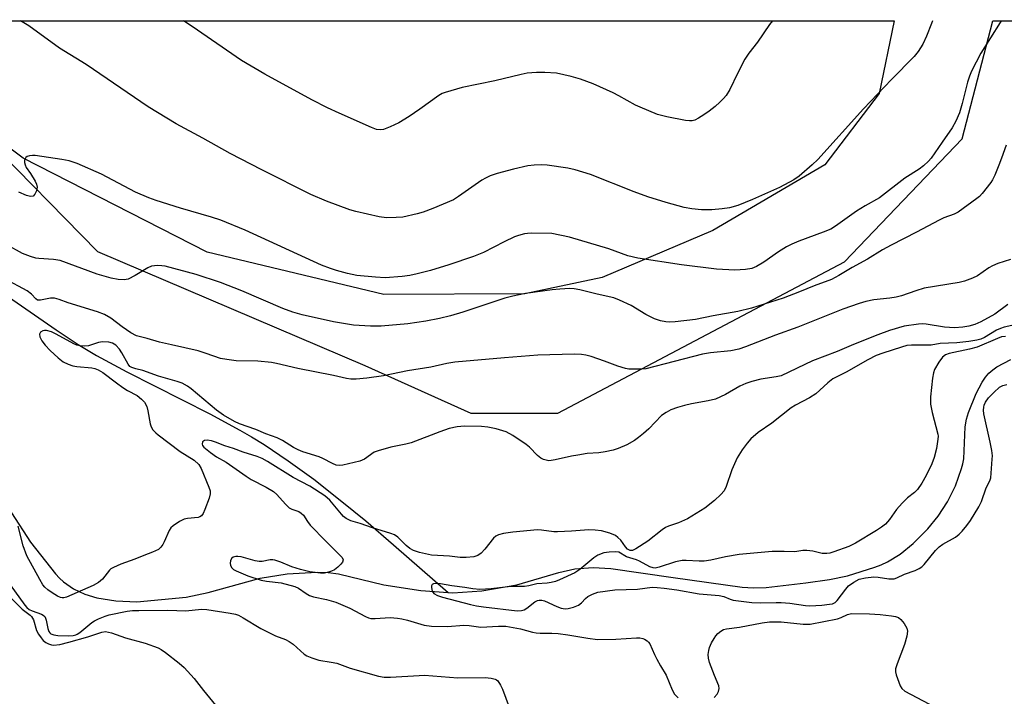
# Model space of a CAD drawing. Units: inches. Extents: x 1201768 to 1207768, y 517457 to 521457.
# Drawn here: x 1207222 to 1207489, y 521274 to 521457 of the extents above; entities that cross this region are included whole.
import ezdxf

# ---------------------------------------------------------------- set-up
doc = ezdxf.new("R2010")
doc.units = ezdxf.units.IN
doc.header["$MEASUREMENT"] = 0
for name, color, linetype in [('HYDRO-Single Line Stream', 4, 'Continuous'), ('NTRL-Farm Land', 3, 'Continuous'), ('NTRL-Trees', 3, 'Continuous'), ('Undefined', 1, 'Continuous')]:
    doc.layers.add(name, color=color, linetype=linetype)

msp = doc.modelspace()

# ---------------------------------------------------------------- linework, layer by layer
at = {"layer": 'HYDRO-Single Line Stream'}
for points in [[(1207209.78, 521388.56), (1207232.18, 521373.11), (1207238.14, 521369.21), (1207243.06, 521366.22), (1207251.24, 521361.8), (1207273.74, 521350.39), (1207281.89, 521346.05), (1207285.02, 521344.24), (1207288.41, 521342.14), (1207294.96, 521337.76), (1207301.86, 521332.72), (1207309.46, 521326.75), (1207315.9, 521321.45), (1207323.43, 521315.03), (1207338.18, 521302.14)], [(1207338.18, 521302.14), (1207339.52, 521302.05), (1207347.37, 521302.52), (1207356.83, 521304.2), (1207368.14, 521307.56), (1207372.46, 521308.48), (1207377.49, 521308.86), (1207382.21, 521308.57), (1207399.11, 521306.18), (1207417.79, 521303.59), (1207420.85, 521303.39), (1207424.26, 521303.49), (1207434.97, 521304.74), (1207441.41, 521305.6), (1207446.22, 521306.65), (1207453.65, 521308.95), (1207455.36, 521309.57), (1207457.08, 521310.37), (1207460.53, 521312.51), (1207464.06, 521315.4), (1207467.99, 521319.29), (1207470.84, 521322.72), (1207473.34, 521326.63), (1207475.46, 521330.96), (1207477.15, 521335.61), (1207477.47, 521336.87), (1207477.7, 521338.27), (1207478.13, 521346.87), (1207478.48, 521348.97), (1207479.04, 521350.79), (1207481.11, 521355.96), (1207482.7, 521359.02), (1207483.59, 521360.33), (1207484.53, 521361.44), (1207485.55, 521362.37), (1207486.64, 521363.13), (1207490.47, 521365.08)], [(1207220.06, 521323.63), (1207225.24, 521315.75), (1207231.99, 521307.13), (1207233.02, 521306.01), (1207234.18, 521304.96), (1207236.84, 521303.11), (1207239.88, 521301.65), (1207243.12, 521300.66), (1207248.33, 521299.84), (1207254, 521299.6), (1207267.35, 521300.84), (1207273.32, 521302.11), (1207287.39, 521305.98), (1207294.62, 521307.17), (1207302.73, 521307.63), (1207305.76, 521307.52), (1207308.51, 521307.18), (1207320.79, 521304.16), (1207330.83, 521302.63), (1207338.18, 521302.14)]]:
    msp.add_lwpolyline(points, dxfattribs=at)
at = {"layer": 'NTRL-Farm Land'}
msp.add_polyline3d([(1207358.94, 521382.85, 0), (1207320.83, 521382.66, 0), (1207272.98, 521394.12, 0), (1207223.25, 521419.57, 0), (1207175.68, 521455.14, 0), (1207174.11, 521456.74, 0), (1207458.92, 521456.72, 0), (1207454.85, 521437.09, 0), (1207440.11, 521417.76, 0), (1207409.86, 521399.97, 0), (1207379.88, 521387.26, 0)], close=True, dxfattribs=at)
at = {"layer": 'NTRL-Trees'}
msp.add_lwpolyline([(1204571.61, 521457.02), (1207182.08, 521456.75), (1207243.34, 521394.29), (1207315.68, 521363.46), (1207344.31, 521350.65), (1207367.86, 521350.65), (1207445.46, 521391.53), (1207477.33, 521424.78), (1207485.57, 521456.71), (1207564.41, 521456.71), (1207574.01, 521434.3), (1207583.92, 521411.18), (1207599.66, 521391.99), (1207614.85, 521373.45), (1207673.34, 521302.12), (1207767.53, 521308.35), (1207767.5, 520771.32)], dxfattribs=at)
at = {"layer": 'Undefined'}
for points in [[(1207487.82, 521456.71, 268), (1207487.54, 521456.24, 268), (1207482.35, 521447.95, 268), (1207479.86, 521443.09, 268), (1207479.27, 521441.78, 268), (1207478.71, 521440.1, 268), (1207477.3, 521434.34, 268), (1207476.59, 521431.87, 268), (1207475.59, 521429.54, 268), (1207474.55, 521427.78, 268), (1207471.91, 521423.86, 268), (1207468.91, 521419.6, 268), (1207468.17, 521418.72, 268), (1207466.85, 521417.5, 268), (1207465.68, 521416.62, 268), (1207461.79, 521414.12, 268), (1207454.89, 521408.84, 268), (1207451.02, 521406.67, 268), (1207448.72, 521405.27, 268), (1207443.01, 521401.17, 268), (1207441.77, 521400.39, 268), (1207439.68, 521399.52, 268), (1207433.08, 521397.14, 268), (1207431.24, 521396.34, 268), (1207429.73, 521395.56, 268), (1207427.57, 521394.25, 268), (1207423.63, 521391.46, 268), (1207421.67, 521390.23, 268), (1207420.37, 521389.72, 268), (1207418.66, 521389.46, 268), (1207415.76, 521389.31, 268), (1207410.82, 521389.52, 268), (1207401.38, 521390.69, 268), (1207389.56, 521392.54, 268), (1207386.8, 521393.16, 268), (1207381.73, 521395.03, 268), (1207371.06, 521398.24, 268), (1207366.24, 521399.18, 268), (1207360.86, 521399.28, 268), (1207359.67, 521399.21, 268), (1207358.84, 521399.07, 268), (1207357.21, 521398.65, 268), (1207356.15, 521398.28, 268), (1207353.38, 521396.95, 268), (1207347.76, 521394.04, 268), (1207345.08, 521392.95, 268), (1207338.39, 521390.69, 268), (1207333.41, 521389.19, 268), (1207329.84, 521388.27, 268), (1207327.83, 521387.85, 268), (1207325.76, 521387.53, 268), (1207321.18, 521387.24, 268), (1207318.53, 521387.36, 268), (1207313.53, 521387.87, 268), (1207311.01, 521388.39, 268), (1207307.98, 521389.21, 268), (1207306.34, 521389.72, 268), (1207303.9, 521390.64, 268), (1207283.28, 521400.14, 268), (1207276.72, 521402.82, 268), (1207274.22, 521403.62, 268), (1207265.75, 521406.04, 268), (1207259.19, 521408.09, 268), (1207257.22, 521408.81, 268), (1207253.65, 521410.35, 268), (1207244.39, 521415.23, 268), (1207237.85, 521418.1, 268), (1207236.74, 521418.53, 268), (1207235.66, 521418.83, 268), (1207233.69, 521419.23, 268), (1207226.46, 521420.31, 268), (1207225.74, 521420.33, 268), (1207224.97, 521420.22, 268), (1207224.29, 521420, 268), (1207223.94, 521419.74, 268), (1207223.73, 521419.36, 268), (1207223.63, 521418.9, 268), (1207223.61, 521418.4, 268), (1207223.73, 521417.73, 268), (1207224.06, 521417.09, 268), (1207225.21, 521415.4, 268), (1207226.45, 521413.31, 268), (1207226.83, 521412.51, 268), (1207227.04, 521411.7, 268), (1207226.85, 521410.7, 268), (1207226.4, 521409.79, 268), (1207225.91, 521409.32, 268), (1207225.19, 521409.22, 268), (1207224.15, 521409.47, 268), (1207222.02, 521410.38, 268)], [(1207469.22, 521456.72, 270), (1207468.98, 521456.03, 270), (1207467.61, 521452.52, 270), (1207466.62, 521450.36, 270), (1207465.41, 521448.41, 270), (1207464.3, 521447.1, 270), (1207458.14, 521440.82, 270), (1207450.6, 521432.9, 270), (1207438.21, 521419.25, 270), (1207436.73, 521417.81, 270), (1207433.23, 521414.72, 270), (1207431.76, 521413.75, 270), (1207427.83, 521411.67, 270), (1207420.6, 521408.41, 270), (1207416.56, 521406.75, 270), (1207414.34, 521406.16, 270), (1207412.38, 521405.86, 270), (1207409.57, 521405.6, 270), (1207406.74, 521405.58, 270), (1207404.14, 521405.87, 270), (1207402.11, 521406.27, 270), (1207397.2, 521407.59, 270), (1207392.28, 521409.12, 270), (1207388.55, 521410.44, 270), (1207376.75, 521415.19, 270), (1207372.62, 521416.42, 270), (1207370.63, 521416.86, 270), (1207365, 521417.65, 270), (1207363.53, 521417.75, 270), (1207361.5, 521417.7, 270), (1207359.81, 521417.47, 270), (1207355.92, 521416.64, 270), (1207351.46, 521415.43, 270), (1207349.61, 521414.76, 270), (1207348.36, 521414.2, 270), (1207347.36, 521413.63, 270), (1207341.05, 521409.18, 270), (1207339.68, 521408.34, 270), (1207334.1, 521405.92, 270), (1207331.49, 521404.96, 270), (1207329.86, 521404.48, 270), (1207325.92, 521403.61, 270), (1207324.18, 521403.49, 270), (1207321.56, 521403.45, 270), (1207319.54, 521403.72, 270), (1207313.23, 521405.11, 270), (1207311.57, 521405.63, 270), (1207305.28, 521407.91, 270), (1207301.06, 521409.78, 270), (1207287.81, 521416.38, 270), (1207279.19, 521420.8, 270), (1207271.83, 521424.96, 270), (1207264.66, 521428.88, 270), (1207257.08, 521433.44, 270), (1207240.31, 521444.88, 270), (1207233.05, 521449.35, 270), (1207224.75, 521455.34, 270), (1207222.52, 521456.74, 270)], [(1207425.99, 521456.72, 272), (1207425.16, 521455.75, 272), (1207421.93, 521450.97, 272), (1207419.6, 521447.94, 272), (1207418.46, 521446.3, 272), (1207416.49, 521442.49, 272), (1207414.43, 521438.14, 272), (1207413.43, 521436.54, 272), (1207412.75, 521435.69, 272), (1207411.74, 521434.7, 272), (1207410.45, 521433.58, 272), (1207408.82, 521432.32, 272), (1207407.4, 521431.29, 272), (1207405.95, 521430.38, 272), (1207404.96, 521429.88, 272), (1207404.25, 521429.69, 272), (1207403.52, 521429.65, 272), (1207402.41, 521429.77, 272), (1207397.37, 521430.75, 272), (1207394.87, 521431.42, 272), (1207390.21, 521433.32, 272), (1207388.89, 521433.94, 272), (1207384.41, 521436.44, 272), (1207382.87, 521437.21, 272), (1207377.47, 521439.63, 272), (1207374.01, 521440.9, 272), (1207371.51, 521441.63, 272), (1207367.51, 521442.53, 272), (1207364.37, 521442.73, 272), (1207362.09, 521442.73, 272), (1207359.56, 521442.52, 272), (1207357.97, 521442.24, 272), (1207350.85, 521440.52, 272), (1207342.02, 521438.69, 272), (1207337.37, 521437.37, 272), (1207336.6, 521437.05, 272), (1207335.65, 521436.5, 272), (1207330.55, 521432.79, 272), (1207327.63, 521430.85, 272), (1207324.84, 521429.17, 272), (1207322.52, 521428.07, 272), (1207320.68, 521427.34, 272), (1207319.87, 521427.2, 272), (1207318.8, 521427.32, 272), (1207317.44, 521427.83, 272), (1207308.69, 521431.71, 272), (1207305.54, 521433.21, 272), (1207301.33, 521435.33, 272), (1207288.62, 521442.25, 272), (1207282.33, 521445.98, 272), (1207268.94, 521455.21, 272), (1207266.61, 521456.74, 272)], [(1207489.15, 521423.1, 266), (1207487.94, 521419.53, 266), (1207487.23, 521417.64, 266), (1207486.09, 521414.99, 266), (1207485.47, 521413.69, 266), (1207485.02, 521412.97, 266), (1207482.71, 521410.05, 266), (1207481.94, 521409.22, 266), (1207481.27, 521408.67, 266), (1207476.19, 521404.96, 266), (1207475.14, 521404.45, 266), (1207472.37, 521403.43, 266), (1207471.04, 521402.84, 266), (1207464.96, 521399.53, 266), (1207458.09, 521396.03, 266), (1207455.75, 521394.74, 266), (1207451.66, 521392.28, 266), (1207447.52, 521389.99, 266), (1207443.96, 521387.84, 266), (1207441.94, 521386.79, 266), (1207437.29, 521385.05, 266), (1207433.29, 521383.38, 266), (1207428.86, 521381.67, 266), (1207420.3, 521379.01, 266), (1207416.57, 521378.09, 266), (1207409.95, 521376.9, 266), (1207405.14, 521375.95, 266), (1207399.62, 521375.29, 266), (1207398.17, 521375.2, 266), (1207397.1, 521375.28, 266), (1207395.7, 521375.58, 266), (1207394.03, 521376.11, 266), (1207391.7, 521377.26, 266), (1207387.69, 521379.73, 266), (1207384.58, 521381.15, 266), (1207383, 521381.78, 266), (1207378.51, 521382.78, 266), (1207373.88, 521383.99, 266), (1207372.28, 521384.23, 266), (1207371.14, 521384.28, 266), (1207368.45, 521384.16, 266), (1207366.39, 521383.95, 266), (1207359.13, 521382.96, 266), (1207355.69, 521382.28, 266), (1207353.51, 521381.69, 266), (1207342.15, 521377.91, 266), (1207338.87, 521376.9, 266), (1207335.89, 521376.17, 266), (1207332.2, 521375.47, 266), (1207327.33, 521374.79, 266), (1207320.13, 521374.11, 266), (1207317.23, 521374.15, 266), (1207312.6, 521374.39, 266), (1207307.15, 521375.31, 266), (1207298.68, 521377.23, 266), (1207296.18, 521377.91, 266), (1207293.48, 521378.87, 266), (1207282.42, 521383.66, 266), (1207276.59, 521385.96, 266), (1207270.05, 521388.11, 266), (1207261.61, 521390.32, 266), (1207260.75, 521390.47, 266), (1207259.6, 521390.53, 266), (1207258.74, 521390.49, 266), (1207257.91, 521390.33, 266), (1207256.94, 521389.87, 266), (1207253.5, 521387.81, 266), (1207251.65, 521386.89, 266), (1207250.57, 521386.66, 266), (1207248.94, 521386.72, 266), (1207247.01, 521387.08, 266), (1207243.24, 521388.19, 266), (1207233.22, 521391.9, 266), (1207231.46, 521392.2, 266), (1207227.48, 521392.4, 266), (1207226.63, 521392.55, 266), (1207225.23, 521392.95, 266), (1207223.06, 521393.76, 266), (1207218.78, 521396.14, 266)], [(1207490.34, 521392.14, 264), (1207486.98, 521391.08, 264), (1207485.48, 521390.49, 264), (1207484.5, 521389.9, 264), (1207481.42, 521387.78, 264), (1207480.13, 521387.14, 264), (1207477.89, 521386.34, 264), (1207476.46, 521385.96, 264), (1207467.05, 521384.39, 264), (1207464.77, 521383.73, 264), (1207460.88, 521382.34, 264), (1207459.47, 521381.94, 264), (1207457.76, 521381.68, 264), (1207453.42, 521381.22, 264), (1207451.18, 521380.77, 264), (1207449.46, 521380.31, 264), (1207444.98, 521378.72, 264), (1207432.79, 521373.87, 264), (1207426.74, 521371.71, 264), (1207418.67, 521368.52, 264), (1207416.82, 521367.89, 264), (1207414.69, 521367.45, 264), (1207409.16, 521366.9, 264), (1207407.05, 521366.55, 264), (1207391.72, 521362.64, 264), (1207390.57, 521362.51, 264), (1207388.52, 521362.47, 264), (1207387.06, 521362.52, 264), (1207386.24, 521362.65, 264), (1207384.13, 521363.28, 264), (1207380.49, 521364.67, 264), (1207376.89, 521365.89, 264), (1207375.49, 521366.3, 264), (1207374.32, 521366.5, 264), (1207372.28, 521366.58, 264), (1207362.47, 521366.29, 264), (1207353.44, 521365.61, 264), (1207340.06, 521364.4, 264), (1207337.84, 521364.01, 264), (1207333.52, 521363.08, 264), (1207327.24, 521362.02, 264), (1207320.76, 521360.74, 264), (1207316.2, 521360.09, 264), (1207313.32, 521359.84, 264), (1207311.89, 521359.81, 264), (1207310.75, 521359.97, 264), (1207307.17, 521360.78, 264), (1207297.54, 521362.68, 264), (1207291.81, 521364.04, 264), (1207290.4, 521364.31, 264), (1207286.76, 521364.69, 264), (1207280.83, 521364.79, 264), (1207278.31, 521365.1, 264), (1207276.65, 521365.4, 264), (1207272.74, 521366.77, 264), (1207270.53, 521367.43, 264), (1207263.4, 521369.09, 264), (1207260.08, 521369.77, 264), (1207256.79, 521370.79, 264), (1207253.89, 521371.48, 264), (1207252.4, 521372.3, 264), (1207250.05, 521373.96, 264), (1207246.98, 521376.27, 264), (1207245.2, 521377.33, 264), (1207243.31, 521378.03, 264), (1207235.43, 521380.43, 264), (1207233, 521381.35, 264), (1207231.68, 521381.67, 264), (1207230.62, 521381.74, 264), (1207227.95, 521381.16, 264), (1207227.45, 521381.14, 264), (1207227.1, 521381.21, 264), (1207226.62, 521381.52, 264), (1207225.47, 521382.81, 264), (1207224.32, 521383.65, 264), (1207218.3, 521386.91, 264)], [(1207489.61, 521380, 262), (1207486.11, 521377.35, 262), (1207482.38, 521375.27, 262), (1207480.72, 521374.62, 262), (1207479.07, 521374.16, 262), (1207477.44, 521373.89, 262), (1207475.22, 521373.71, 262), (1207472.5, 521373.87, 262), (1207467.54, 521374.71, 262), (1207466.51, 521374.78, 262), (1207465.46, 521374.72, 262), (1207461.62, 521374.13, 262), (1207457.62, 521372.93, 262), (1207454.44, 521371.77, 262), (1207447.88, 521369.17, 262), (1207443.5, 521367.29, 262), (1207436.79, 521364.72, 262), (1207428.28, 521360.72, 262), (1207426.98, 521360.39, 262), (1207422.81, 521359.84, 262), (1207420.39, 521359.21, 262), (1207418.77, 521358.61, 262), (1207417.17, 521357.91, 262), (1207413.26, 521355.65, 262), (1207410.54, 521354.43, 262), (1207408.54, 521353.9, 262), (1207404.04, 521353.11, 262), (1207402.15, 521352.69, 262), (1207400.28, 521352.16, 262), (1207398.45, 521351.5, 262), (1207397.16, 521350.82, 262), (1207395.94, 521349.98, 262), (1207392.5, 521346.38, 262), (1207391.08, 521345.07, 262), (1207389.75, 521344, 262), (1207388.62, 521343.25, 262), (1207386.55, 521342.07, 262), (1207384.22, 521341.01, 262), (1207382.88, 521340.59, 262), (1207380.67, 521340.14, 262), (1207379, 521339.88, 262), (1207375.86, 521339.66, 262), (1207373.27, 521339.28, 262), (1207371.55, 521338.97, 262), (1207367.21, 521337.97, 262), (1207366.06, 521337.77, 262), (1207365.48, 521337.75, 262), (1207364.72, 521337.88, 262), (1207363.98, 521338.12, 262), (1207363.28, 521338.47, 262), (1207362.41, 521339.18, 262), (1207360.18, 521341.41, 262), (1207359.32, 521342.16, 262), (1207355.68, 521344.57, 262), (1207353.92, 521345.54, 262), (1207351.22, 521346.38, 262), (1207348.98, 521346.83, 262), (1207347.25, 521346.98, 262), (1207342.64, 521347.12, 262), (1207340.67, 521346.93, 262), (1207338.45, 521346.47, 262), (1207335.95, 521345.6, 262), (1207328.24, 521342.59, 262), (1207326.8, 521342.23, 262), (1207322.7, 521341.45, 262), (1207319.29, 521340.46, 262), (1207318.21, 521340.02, 262), (1207315.59, 521338.19, 262), (1207314.34, 521337.63, 262), (1207309.69, 521336.58, 262), (1207308.83, 521336.49, 262), (1207307.89, 521336.59, 262), (1207306.89, 521336.98, 262), (1207304.33, 521338.35, 262), (1207303.28, 521338.82, 262), (1207298.88, 521340.18, 262), (1207297.6, 521340.67, 262), (1207296.39, 521341.29, 262), (1207293.42, 521343.19, 262), (1207291.97, 521343.91, 262), (1207288.85, 521344.98, 262), (1207286.19, 521346.17, 262), (1207281.75, 521347.73, 262), (1207280.38, 521348.35, 262), (1207277.47, 521350.08, 262), (1207275.53, 521351.4, 262), (1207268.65, 521357.23, 262), (1207267.7, 521357.88, 262), (1207266.21, 521358.69, 262), (1207264.89, 521359.21, 262), (1207262.33, 521359.86, 262), (1207259.8, 521360.62, 262), (1207255.61, 521362.12, 262), (1207253.69, 521362.56, 262), (1207252.6, 521362.95, 262), (1207252.13, 521363.24, 262), (1207251.6, 521363.87, 262), (1207249.95, 521366.97, 262), (1207249.29, 521367.94, 262), (1207248.26, 521368.98, 262), (1207247.39, 521369.5, 262), (1207246.41, 521369.81, 262), (1207244.72, 521369.87, 262), (1207243.61, 521369.7, 262), (1207241.71, 521369.05, 262), (1207240.87, 521368.84, 262), (1207239.69, 521368.75, 262), (1207238.52, 521368.81, 262), (1207237.71, 521369.03, 262), (1207236.93, 521369.39, 262), (1207232.15, 521371.97, 262), (1207230.89, 521372.57, 262), (1207229.52, 521372.95, 262), (1207228.99, 521372.98, 262), (1207228.52, 521372.87, 262), (1207227.95, 521372.48, 262), (1207227.63, 521371.94, 262), (1207227.73, 521371.22, 262), (1207228.25, 521370.2, 262), (1207229.15, 521369.04, 262), (1207230.56, 521367.55, 262), (1207232.73, 521365.6, 262), (1207234.09, 521364.53, 262), (1207235.37, 521363.84, 262), (1207236.67, 521363.42, 262), (1207237.74, 521363.25, 262), (1207241.78, 521362.9, 262), (1207242.59, 521362.73, 262), (1207243.55, 521362.36, 262), (1207244.77, 521361.61, 262), (1207248.49, 521358.77, 262), (1207250.2, 521357.57, 262), (1207251.45, 521356.77, 262), (1207254.03, 521355.39, 262), (1207255.25, 521354.44, 262), (1207256.02, 521353.58, 262), (1207256.66, 521352.39, 262), (1207256.96, 521351.24, 262), (1207257.6, 521347.7, 262), (1207257.88, 521346.87, 262), (1207258.33, 521346.13, 262), (1207259.09, 521345.25, 262), (1207259.72, 521344.71, 262), (1207265.72, 521340.28, 262), (1207269.45, 521337.87, 262), (1207270.73, 521336.75, 262), (1207271.42, 521335.62, 262), (1207273.45, 521330.63, 262), (1207273.8, 521329.57, 262), (1207273.85, 521328.76, 262), (1207273.57, 521327.66, 262), (1207272.37, 521324.58, 262), (1207271.89, 521323.51, 262), (1207271.45, 521322.84, 262), (1207271.05, 521322.54, 262), (1207270.55, 521322.38, 262), (1207267.7, 521322.08, 262), (1207266.81, 521321.9, 262), (1207265.51, 521321.28, 262), (1207263.81, 521320.15, 262), (1207263.19, 521319.57, 262), (1207262.72, 521318.84, 262), (1207261.4, 521315.85, 262), (1207260.98, 521315.07, 262), (1207260.46, 521314.37, 262), (1207259.83, 521313.78, 262), (1207259.07, 521313.34, 262), (1207258.26, 521312.99, 262), (1207255.83, 521312.09, 262), (1207253.43, 521311.09, 262), (1207249.69, 521309.79, 262), (1207247.65, 521308.91, 262), (1207246.97, 521308.48, 262), (1207246.58, 521308.11, 262), (1207244.69, 521305.74, 262), (1207243.57, 521304.78, 262), (1207242.15, 521304.01, 262), (1207237.81, 521302.15, 262), (1207234.98, 521300.83, 262), (1207234.27, 521300.64, 262), (1207233.81, 521300.64, 262), (1207233.3, 521300.77, 262), (1207232.54, 521301.11, 262), (1207231.06, 521301.98, 262), (1207229.88, 521302.8, 262), (1207229.05, 521303.53, 262), (1207228.56, 521304.14, 262), (1207227.7, 521305.59, 262), (1207224.26, 521312.03, 262), (1207223.23, 521314.7, 262), (1207221.89, 521320.06, 262)], [(1207492.36, 521374.7, 260), (1207488.64, 521373.86, 260), (1207487.64, 521373.55, 260), (1207486.61, 521373.05, 260), (1207483.33, 521371.05, 260), (1207482.34, 521370.62, 260), (1207481.29, 521370.34, 260), (1207479.07, 521369.99, 260), (1207475.86, 521369.62, 260), (1207471.35, 521369.45, 260), (1207468.94, 521369, 260), (1207463.55, 521369.03, 260), (1207462.36, 521368.87, 260), (1207460.91, 521368.5, 260), (1207455.81, 521366.86, 260), (1207454.03, 521366.18, 260), (1207451.77, 521365.03, 260), (1207445.92, 521361.7, 260), (1207442.31, 521359.86, 260), (1207440.94, 521358.81, 260), (1207437.7, 521355.87, 260), (1207435.95, 521354.78, 260), (1207432.23, 521352.79, 260), (1207431.03, 521352.01, 260), (1207425.76, 521347.91, 260), (1207422.06, 521345.36, 260), (1207420.09, 521343.63, 260), (1207419.15, 521342.54, 260), (1207417.77, 521340.7, 260), (1207416.43, 521338.55, 260), (1207414.94, 521335.3, 260), (1207413.42, 521330.81, 260), (1207412.86, 521329.59, 260), (1207412.03, 521328.57, 260), (1207410.31, 521327.03, 260), (1207407.67, 521324.93, 260), (1207402.95, 521322.04, 260), (1207400.58, 521320.96, 260), (1207397.87, 521320.06, 260), (1207397.05, 521319.68, 260), (1207396.1, 521319.03, 260), (1207392.2, 521316.01, 260), (1207389.03, 521313.91, 260), (1207388.12, 521313.5, 260), (1207387.45, 521313.49, 260), (1207386.78, 521313.85, 260), (1207386.22, 521314.48, 260), (1207384.96, 521316.25, 260), (1207384.14, 521317.03, 260), (1207383.45, 521317.53, 260), (1207381.96, 521318.17, 260), (1207379.66, 521318.78, 260), (1207377.97, 521319.01, 260), (1207376.27, 521319.07, 260), (1207371.6, 521318.66, 260), (1207367.81, 521318.49, 260), (1207366.84, 521318.55, 260), (1207363.48, 521318.98, 260), (1207362.36, 521319.03, 260), (1207355.73, 521318.46, 260), (1207353.16, 521318.1, 260), (1207351.82, 521317.73, 260), (1207351.12, 521317.34, 260), (1207350.48, 521316.82, 260), (1207348.15, 521313.79, 260), (1207347.19, 521312.73, 260), (1207346.25, 521312.13, 260), (1207345.18, 521311.77, 260), (1207343.13, 521311.56, 260), (1207341.49, 521311.57, 260), (1207338.62, 521311.96, 260), (1207333.72, 521312.24, 260), (1207330.44, 521312.94, 260), (1207328.81, 521313.44, 260), (1207327.81, 521313.99, 260), (1207326.85, 521314.78, 260), (1207324.63, 521317.08, 260), (1207323.73, 521317.72, 260), (1207322.72, 521318.11, 260), (1207317.77, 521319.57, 260), (1207314.4, 521320.78, 260), (1207311.92, 521321.52, 260), (1207310.61, 521322.11, 260), (1207309.93, 521322.64, 260), (1207309.34, 521323.28, 260), (1207306.19, 521327.11, 260), (1207304.89, 521328.23, 260), (1207300.79, 521330.91, 260), (1207296.31, 521333.23, 260), (1207289.34, 521337.53, 260), (1207287.92, 521338.32, 260), (1207286.5, 521338.91, 260), (1207282.75, 521340.08, 260), (1207280.14, 521341.07, 260), (1207277.81, 521341.81, 260), (1207275.29, 521342.78, 260), (1207274.15, 521343.12, 260), (1207273.02, 521343.32, 260), (1207272.28, 521343.24, 260), (1207271.79, 521342.82, 260), (1207271.62, 521342.24, 260), (1207271.74, 521341.89, 260), (1207272.13, 521341.39, 260), (1207273.91, 521339.97, 260), (1207275.57, 521338.82, 260), (1207278.17, 521337.36, 260), (1207283.52, 521333.54, 260), (1207284.96, 521332.67, 260), (1207288.97, 521330.64, 260), (1207291, 521329.4, 260), (1207291.88, 521328.62, 260), (1207294.16, 521325.96, 260), (1207295.18, 521325.05, 260), (1207295.91, 521324.67, 260), (1207297.77, 521324.02, 260), (1207298.47, 521323.61, 260), (1207299.03, 521323.01, 260), (1207300.12, 521321.35, 260), (1207300.9, 521320.36, 260), (1207305.13, 521315.96, 260), (1207309.04, 521312.16, 260), (1207309.53, 521311.57, 260), (1207309.77, 521310.97, 260), (1207309.63, 521310.35, 260), (1207309.19, 521309.73, 260), (1207308.4, 521308.94, 260), (1207307.46, 521308.26, 260), (1207306.68, 521307.86, 260), (1207305.87, 521307.58, 260), (1207304.78, 521307.36, 260), (1207303.66, 521307.3, 260), (1207300.78, 521307.74, 260), (1207298.26, 521308.31, 260), (1207295.88, 521309.08, 260), (1207292.92, 521310.32, 260), (1207291.35, 521310.84, 260), (1207290.82, 521310.92, 260), (1207290.02, 521310.91, 260), (1207287.92, 521310.5, 260), (1207287.11, 521310.46, 260), (1207285.96, 521310.67, 260), (1207282.2, 521311.75, 260), (1207281.33, 521311.89, 260), (1207280.74, 521311.87, 260), (1207280.07, 521311.68, 260), (1207279.7, 521311.41, 260), (1207279.35, 521310.75, 260), (1207279.23, 521309.99, 260), (1207279.29, 521309.48, 260), (1207279.62, 521308.88, 260), (1207280.13, 521308.37, 260), (1207280.84, 521307.93, 260), (1207284.02, 521306.59, 260), (1207287.66, 521305.47, 260), (1207289.07, 521305.18, 260), (1207293.06, 521304.73, 260), (1207296.72, 521303.73, 260), (1207297.75, 521303.26, 260), (1207299.78, 521301.83, 260), (1207300.74, 521301.3, 260), (1207301.78, 521300.97, 260), (1207305.32, 521300.2, 260), (1207307.79, 521299.46, 260), (1207311.65, 521297.83, 260), (1207315.87, 521295.62, 260), (1207316.67, 521295.27, 260), (1207317.31, 521295.1, 260), (1207318.45, 521295.04, 260), (1207322.52, 521295.31, 260), (1207324.47, 521295.18, 260), (1207325.64, 521294.99, 260), (1207327.21, 521294.62, 260), (1207331.76, 521293.25, 260), (1207333.74, 521293.02, 260), (1207338.06, 521292.9, 260), (1207342.48, 521293.31, 260), (1207343.9, 521293.21, 260), (1207347.02, 521292.76, 260), (1207351.86, 521293.04, 260), (1207353.81, 521293.01, 260), (1207357.77, 521292.29, 260), (1207361.03, 521291.39, 260), (1207362.06, 521291.18, 260), (1207363.07, 521291.1, 260), (1207366.25, 521291.15, 260), (1207367.97, 521291.02, 260), (1207370.62, 521290.68, 260), (1207376.01, 521289.74, 260), (1207378.61, 521289.41, 260), (1207383.61, 521289.49, 260), (1207389.2, 521289.86, 260), (1207390.04, 521289.85, 260), (1207390.85, 521289.69, 260), (1207391.35, 521289.48, 260), (1207392.04, 521289.04, 260), (1207392.43, 521288.67, 260), (1207392.74, 521288.23, 260), (1207394, 521285.38, 260), (1207394.66, 521284.06, 260), (1207395.66, 521282.27, 260), (1207397.24, 521279.73, 260), (1207398.81, 521275.79, 260), (1207399.45, 521274.6, 260), (1207400.47, 521273.59, 260)], [(1207489.04, 521371.35, 258), (1207487.9, 521371.22, 258), (1207486.83, 521370.84, 258), (1207481.38, 521368.49, 258), (1207479.23, 521367.89, 258), (1207473.78, 521366.77, 258), (1207472.78, 521366.38, 258), (1207471.96, 521365.77, 258), (1207470.97, 521364.39, 258), (1207469.84, 521362.38, 258), (1207469.51, 521361.5, 258), (1207469.22, 521360.06, 258), (1207468.73, 521355.05, 258), (1207468.72, 521353.08, 258), (1207469.18, 521350.75, 258), (1207470.68, 521344.92, 258), (1207470.76, 521344.4, 258), (1207470.75, 521343.58, 258), (1207470.37, 521341.09, 258), (1207469.72, 521338.58, 258), (1207469.06, 521336.88, 258), (1207467.55, 521333.71, 258), (1207466.4, 521331.65, 258), (1207465.24, 521329.95, 258), (1207464.43, 521329.17, 258), (1207462.5, 521327.69, 258), (1207461.07, 521326.25, 258), (1207459.53, 521324.53, 258), (1207457.6, 521321.84, 258), (1207456.51, 521320.62, 258), (1207455.48, 521319.8, 258), (1207454.07, 521318.89, 258), (1207448.47, 521315.45, 258), (1207446.64, 521314.53, 258), (1207442.59, 521313.09, 258), (1207441.49, 521312.78, 258), (1207440.64, 521312.64, 258), (1207439.41, 521312.7, 258), (1207436.92, 521313.31, 258), (1207435.3, 521313.51, 258), (1207434.21, 521313.46, 258), (1207431.99, 521313.12, 258), (1207429.13, 521313.22, 258), (1207425.86, 521313.18, 258), (1207416.93, 521312.41, 258), (1207413.29, 521311.79, 258), (1207409.25, 521310.89, 258), (1207407.5, 521310.58, 258), (1207406.09, 521310.54, 258), (1207402.64, 521310.79, 258), (1207401.49, 521310.79, 258), (1207399.77, 521310.43, 258), (1207395.29, 521308.93, 258), (1207394.19, 521308.73, 258), (1207393.64, 521308.8, 258), (1207392.82, 521309.06, 258), (1207390, 521310.62, 258), (1207389.2, 521310.99, 258), (1207386.49, 521311.77, 258), (1207384.37, 521313.01, 258), (1207383.49, 521313.14, 258), (1207381.79, 521313.06, 258), (1207380.36, 521312.8, 258), (1207378.71, 521312.19, 258), (1207377.64, 521311.49, 258), (1207373.81, 521308.37, 258), (1207372.49, 521307.46, 258), (1207368.37, 521305.52, 258), (1207367.27, 521305.13, 258), (1207366.12, 521304.84, 258), (1207364.99, 521304.67, 258), (1207362.2, 521304.46, 258), (1207360.02, 521303.95, 258), (1207358.89, 521303.76, 258), (1207355.19, 521303.69, 258), (1207349.87, 521303.11, 258), (1207346.79, 521302.96, 258), (1207344.89, 521303.1, 258), (1207342.77, 521303.44, 258), (1207339.21, 521303.88, 258), (1207336.15, 521304.48, 258), (1207335.03, 521304.57, 258), (1207334.28, 521304.46, 258), (1207333.92, 521304.25, 258), (1207333.75, 521303.9, 258), (1207333.7, 521303.44, 258), (1207333.9, 521302.47, 258), (1207334.36, 521301.87, 258), (1207335.31, 521301.3, 258), (1207336.71, 521300.85, 258), (1207344.23, 521298.86, 258), (1207345.88, 521298.5, 258), (1207347.75, 521298.22, 258), (1207356.92, 521297.15, 258), (1207358.04, 521297.21, 258), (1207358.8, 521297.46, 258), (1207359.49, 521297.89, 258), (1207361.69, 521299.58, 258), (1207362.39, 521299.96, 258), (1207362.85, 521300.08, 258), (1207363.53, 521300.07, 258), (1207364.31, 521299.86, 258), (1207367.58, 521298.36, 258), (1207368.8, 521297.89, 258), (1207369.88, 521297.72, 258), (1207370.71, 521297.76, 258), (1207372.15, 521298.12, 258), (1207373.52, 521298.67, 258), (1207374.33, 521299.3, 258), (1207375.39, 521300.48, 258), (1207376, 521301.02, 258), (1207377.29, 521301.69, 258), (1207378.68, 521302.16, 258), (1207383.28, 521302.85, 258), (1207389.46, 521303.01, 258), (1207393.45, 521303.52, 258), (1207394.73, 521303.5, 258), (1207396.67, 521303.3, 258), (1207400.06, 521302.82, 258), (1207406.15, 521301.77, 258), (1207411.56, 521301.27, 258), (1207412.83, 521300.99, 258), (1207414.53, 521300.33, 258), (1207415.36, 521300.08, 258), (1207420.4, 521299.38, 258), (1207422.61, 521299.29, 258), (1207426.92, 521299.44, 258), (1207428.33, 521299.42, 258), (1207430.64, 521299.2, 258), (1207434.91, 521298.62, 258), (1207436.06, 521298.55, 258), (1207439.31, 521298.71, 258), (1207441.41, 521298.93, 258), (1207442.21, 521299.09, 258), (1207442.92, 521299.44, 258), (1207443.49, 521299.97, 258), (1207445.79, 521303.02, 258), (1207446.56, 521303.9, 258), (1207447.94, 521304.92, 258), (1207449.46, 521305.71, 258), (1207451.13, 521306.11, 258), (1207453.42, 521306.38, 258), (1207454.58, 521306.3, 258), (1207457.47, 521305.82, 258), (1207458.33, 521305.78, 258), (1207458.89, 521305.84, 258), (1207459.63, 521306.07, 258), (1207461.7, 521307.05, 258), (1207464.61, 521308.1, 258), (1207465.65, 521308.59, 258), (1207466.37, 521309.05, 258), (1207467, 521309.66, 258), (1207470.09, 521313.51, 258), (1207471.04, 521314.5, 258), (1207472.06, 521315.21, 258), (1207475.45, 521317.1, 258), (1207476.51, 521317.93, 258), (1207477.29, 521318.7, 258), (1207478.57, 521320.22, 258), (1207479.54, 521321.56, 258), (1207481.81, 521325.29, 258), (1207482.48, 521326.71, 258), (1207483.77, 521330.42, 258), (1207484.8, 521332.29, 258), (1207485.02, 521333.08, 258), (1207485.45, 521338.15, 258), (1207485.47, 521339.11, 258), (1207485.3, 521340.52, 258), (1207484.89, 521342.75, 258), (1207483.16, 521350.4, 258), (1207483.1, 521351.46, 258), (1207483.15, 521352.25, 258), (1207483.28, 521352.78, 258), (1207483.61, 521353.56, 258), (1207484.44, 521354.74, 258), (1207485.88, 521356.22, 258), (1207487.43, 521357.6, 258), (1207488.32, 521358.09, 258), (1207489.34, 521358.32, 258)], [(1207219.71, 521304.21, 262), (1207223.69, 521298.67, 262), (1207224.24, 521298.03, 262), (1207224.88, 521297.55, 262), (1207225.67, 521297.18, 262), (1207228.17, 521296.25, 262), (1207228.65, 521295.98, 262), (1207229.05, 521295.65, 262), (1207229.31, 521295.2, 262), (1207229.48, 521294.67, 262), (1207229.92, 521292.36, 262), (1207230.18, 521291.56, 262), (1207230.43, 521291.19, 262), (1207230.73, 521290.93, 262), (1207231.51, 521290.63, 262), (1207232.57, 521290.52, 262), (1207235.58, 521290.42, 262), (1207236.76, 521290.48, 262), (1207237.44, 521290.64, 262), (1207237.87, 521290.81, 262), (1207238.54, 521291.25, 262), (1207241.81, 521293.97, 262), (1207242.55, 521294.44, 262), (1207243.57, 521294.95, 262), (1207245.41, 521295.74, 262), (1207246.49, 521296.1, 262), (1207251.35, 521297.03, 262), (1207252.79, 521297.21, 262), (1207254.54, 521297.26, 262), (1207262.39, 521297.31, 262), (1207267.24, 521297.16, 262), (1207271.47, 521297.58, 262), (1207272.88, 521297.54, 262), (1207279.27, 521296.56, 262), (1207280.67, 521296.25, 262), (1207281.48, 521295.96, 262), (1207282.77, 521295.28, 262), (1207287.56, 521292.42, 262), (1207289.92, 521291.17, 262), (1207291.51, 521290.39, 262), (1207294.22, 521289.36, 262), (1207295.22, 521288.86, 262), (1207296.25, 521288.12, 262), (1207299.24, 521285.46, 262), (1207299.95, 521285, 262), (1207301.29, 521284.41, 262), (1207303.24, 521283.79, 262), (1207306.55, 521283.31, 262), (1207308.11, 521282.98, 262), (1207311.74, 521281.61, 262), (1207319.33, 521279.49, 262), (1207320.94, 521279.24, 262), (1207322.58, 521279.18, 262), (1207330.4, 521279.68, 262), (1207331.85, 521279.71, 262), (1207340.87, 521279.03, 262), (1207348.19, 521279.08, 262), (1207349.86, 521278.93, 262), (1207350.9, 521278.71, 262), (1207351.33, 521278.5, 262), (1207351.69, 521278.18, 262), (1207352.42, 521277.03, 262), (1207352.9, 521275.99, 262), (1207354.75, 521271.09, 262)], [(1207220.16, 521300.4, 264), (1207222.99, 521297.63, 264), (1207225.1, 521295.98, 264), (1207225.5, 521295.59, 264), (1207226, 521294.71, 264), (1207226.87, 521291.85, 264), (1207227.39, 521290.81, 264), (1207228.06, 521289.82, 264), (1207228.63, 521289.14, 264), (1207229.32, 521288.6, 264), (1207230.09, 521288.2, 264), (1207230.91, 521287.92, 264), (1207231.46, 521287.85, 264), (1207233.12, 521288.09, 264), (1207235.58, 521288.68, 264), (1207240.76, 521290.15, 264), (1207244.51, 521291.39, 264), (1207245.46, 521291.53, 264), (1207246.29, 521291.41, 264), (1207247.11, 521291.18, 264), (1207250.91, 521289.84, 264), (1207256.2, 521288.37, 264), (1207259.77, 521287.12, 264), (1207260.52, 521286.7, 264), (1207261.71, 521285.84, 264), (1207265.43, 521282.97, 264), (1207266.75, 521281.82, 264), (1207269.49, 521278.85, 264), (1207272, 521275.57, 264), (1207275.29, 521271.68, 264)], [(1207410.23, 521273.76, 260), (1207410.97, 521274.65, 260), (1207411.4, 521275.37, 260), (1207411.58, 521276.12, 260), (1207411.47, 521276.83, 260), (1207410.24, 521279.62, 260), (1207408.92, 521283.2, 260), (1207408.62, 521284.31, 260), (1207408.57, 521285.38, 260), (1207408.71, 521286.43, 260), (1207408.93, 521287.2, 260), (1207409.5, 521288.48, 260), (1207410.17, 521289.71, 260), (1207410.64, 521290.39, 260), (1207411.19, 521291, 260), (1207412.02, 521291.69, 260), (1207412.71, 521292.07, 260), (1207413.52, 521292.28, 260), (1207417.07, 521292.72, 260), (1207423.22, 521293.91, 260), (1207425.16, 521294.14, 260), (1207428.28, 521294.2, 260), (1207434.28, 521293.53, 260), (1207436.17, 521293.59, 260), (1207443.55, 521294.99, 260), (1207444.55, 521295.34, 260), (1207446.24, 521296.19, 260), (1207447.32, 521296.43, 260), (1207452.26, 521296.37, 260), (1207455.11, 521296.2, 260), (1207458.19, 521295.83, 260), (1207459.29, 521295.61, 260), (1207460.06, 521295.34, 260), (1207460.71, 521294.85, 260), (1207461.6, 521293.7, 260), (1207462.3, 521292.44, 260), (1207462.49, 521291.65, 260), (1207462.3, 521290.28, 260), (1207461.69, 521288.06, 260), (1207459.66, 521282.83, 260), (1207459.26, 521281.45, 260), (1207459.28, 521280.63, 260), (1207459.47, 521279.81, 260), (1207460.51, 521276.86, 260), (1207460.94, 521276.17, 260), (1207461.82, 521275.47, 260), (1207471.49, 521270.32, 260)]]:
    msp.add_polyline3d(points, dxfattribs=at)

doc.saveas('drawing.dxf')
